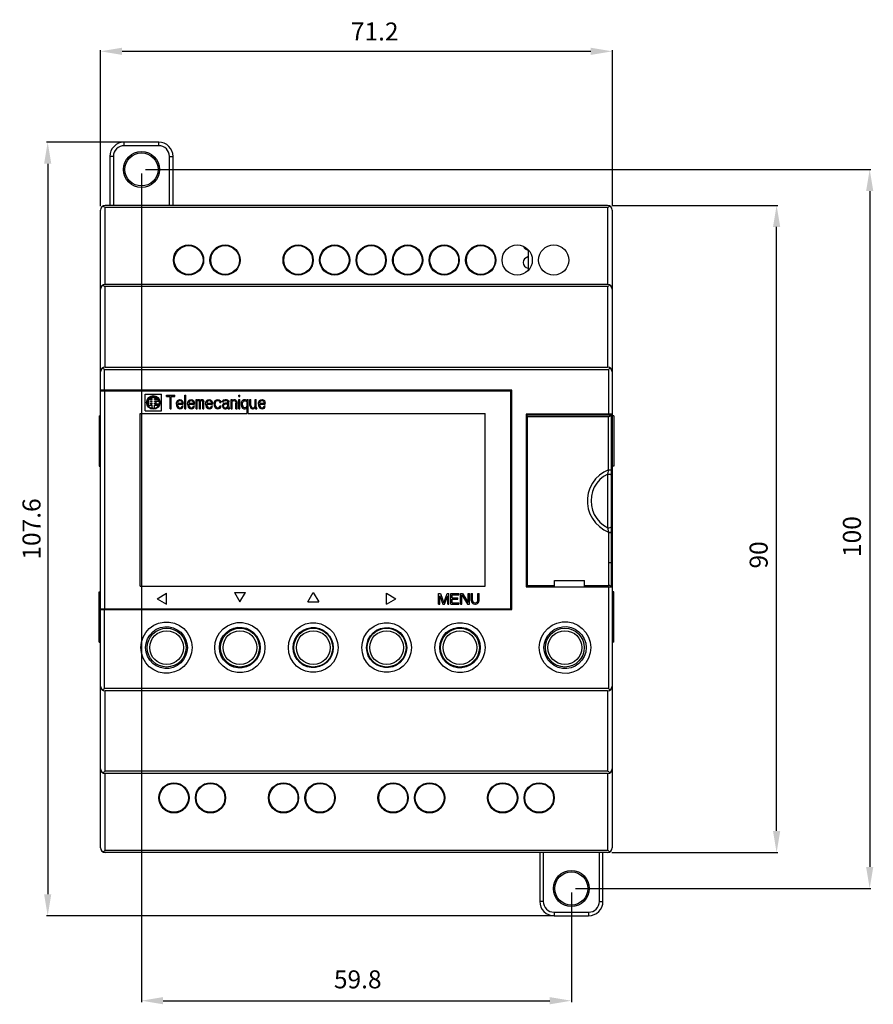
# Model space of a CAD drawing. Extents: x -5 to 114, y 106 to 243.
import ezdxf

# ---------------------------------------------------------------- set-up
doc = ezdxf.new("R2010")
doc.units = 0
doc.header["$LTSCALE"] = 7
doc.header["$MEASUREMENT"] = 0
doc.layers.get('0').update_dxf_attribs({"linetype": 'CONTINUOUS'})
doc.layers.get('DEFPOINTS').update_dxf_attribs({"linetype": 'CONTINUOUS'})
doc.layers.add('ALPHA', color=255, linetype='CONTINUOUS')
doc.layers.add('COTATION1', color=2, linetype='CONTINUOUS')
doc.dimstyles.new('SC_STAND', dxfattribs={"dimtxt": 2.5, "dimasz": 3, "dimexe": 0.18, "dimexo": 0.0625, "dimgap": 1, "dimtad": 1, "dimdec": 3, "dimrnd": 0.01, "dimzin": 12, "dimtxsty": 'STANDARD', "dimcen": 0.09, "dimazin": 3, "dimtfac": 1, "dimtdec": 3, "dimtmove": 0, "dimatfit": 3, "dimtolj": 1, "dimtzin": 12})

# ---------------------------------------------------------------- blocks, each defined once
blk = doc.blocks.new('*D14')
at = {"color": 0, "linetype": 'BYBLOCK'}
for p, q in [((6.04, 217.29), (6.04, 238.99)), ((9.04, 238.81), (74.24, 238.81)), ((77.24, 217.29), (77.24, 238.99))]:
    blk.add_line(p, q, dxfattribs=at)
for points in [[(9.04, 239.31), (9.04, 238.31), (6.04, 238.81)], [(74.24, 239.31), (74.24, 238.31), (77.24, 238.81)]]:
    blk.add_solid(points, dxfattribs=at)
at = {"layer": 'DEFPOINTS', "color": 0, "linetype": 'BYBLOCK'}
for p in [(77.24, 238.81), (6.04, 217.23), (77.24, 217.23)]:
    blk.add_point(p, dxfattribs=at)
at = {"color": 0, "linetype": 'BYBLOCK', "insert": (44.18, 241.57), "char_height": 2.5, "attachment_point": 5}
blk.add_mtext('\\A1;71.2', dxfattribs=at)
blk = doc.blocks.new('*D15')
at = {"color": 0, "linetype": 'BYBLOCK'}
for p, q in [((11.74, 221.82), (11.74, 106.59)), ((71.54, 121.82), (71.54, 106.59)), ((14.74, 106.77), (68.54, 106.77))]:
    blk.add_line(p, q, dxfattribs=at)
for points in [[(14.74, 107.27), (14.74, 106.27), (11.74, 106.77)], [(68.54, 107.27), (68.54, 106.27), (71.54, 106.77)]]:
    blk.add_solid(points, dxfattribs=at)
at = {"layer": 'DEFPOINTS', "color": 0, "linetype": 'BYBLOCK'}
for p in [(11.74, 221.88), (71.54, 121.88), (71.54, 106.77)]:
    blk.add_point(p, dxfattribs=at)
at = {"color": 0, "linetype": 'BYBLOCK', "insert": (41.82, 109.74), "char_height": 2.5, "attachment_point": 5}
blk.add_mtext('\\A1;59.8', dxfattribs=at)
blk = doc.blocks.new('*D16')
at = {"color": 0, "linetype": 'BYBLOCK'}
for p, q in [((12.3, 222.38), (113.22, 222.38)), ((113.04, 219.38), (113.04, 125.38)), ((72.1, 122.38), (113.22, 122.38))]:
    blk.add_line(p, q, dxfattribs=at)
for points in [[(112.54, 219.38), (113.54, 219.38), (113.04, 222.38)], [(112.54, 125.38), (113.54, 125.38), (113.04, 122.38)]]:
    blk.add_solid(points, dxfattribs=at)
at = {"layer": 'DEFPOINTS', "color": 0, "linetype": 'BYBLOCK'}
for p in [(12.24, 222.38), (72.04, 122.38), (113.04, 122.38)]:
    blk.add_point(p, dxfattribs=at)
at = {"color": 0, "linetype": 'BYBLOCK', "insert": (110.57, 171.32), "char_height": 2.5, "attachment_point": 5, "rotation": 90}
blk.add_mtext('\\A1;100', dxfattribs=at)
blk = doc.blocks.new('*D17')
at = {"color": 0, "linetype": 'BYBLOCK'}
for p, q in [((77.15, 217.38), (100.27, 217.38)), ((100.09, 130.38), (100.09, 214.38)), ((77.15, 127.38), (100.27, 127.38))]:
    blk.add_line(p, q, dxfattribs=at)
for points in [[(99.59, 214.38), (100.59, 214.38), (100.09, 217.38)], [(99.59, 130.38), (100.59, 130.38), (100.09, 127.38)]]:
    blk.add_solid(points, dxfattribs=at)
at = {"layer": 'DEFPOINTS', "color": 0, "linetype": 'BYBLOCK'}
for p in [(77.09, 217.38), (100.09, 217.38), (77.09, 127.38)]:
    blk.add_point(p, dxfattribs=at)
at = {"color": 0, "linetype": 'BYBLOCK', "insert": (97.59, 168.77), "char_height": 2.5, "attachment_point": 5, "rotation": 90}
blk.add_mtext('\\A1;90', dxfattribs=at)
blk = doc.blocks.new('*D18')
at = {"color": 0, "linetype": 'BYBLOCK'}
for p, q in [((9.27, 226.18), (-1.49, 226.18)), ((-1.31, 223.18), (-1.31, 121.58)), ((69.07, 118.58), (-1.49, 118.58))]:
    blk.add_line(p, q, dxfattribs=at)
for points in [[(-1.81, 223.18), (-0.81, 223.18), (-1.31, 226.18)], [(-1.81, 121.58), (-0.81, 121.58), (-1.31, 118.58)]]:
    blk.add_solid(points, dxfattribs=at)
at = {"layer": 'DEFPOINTS', "color": 0, "linetype": 'BYBLOCK'}
for p in [(9.34, 226.18), (-1.31, 118.58), (69.14, 118.58)]:
    blk.add_point(p, dxfattribs=at)
at = {"color": 0, "linetype": 'BYBLOCK', "insert": (-3.56, 172.38), "char_height": 2.5, "attachment_point": 5, "rotation": 90}
blk.add_mtext('\\A1;107.6', dxfattribs=at)

msp = doc.modelspace()

# ---------------------------------------------------------------- linework, layer by layer
at = {"layer": 'ALPHA', "color": 7, "linetype": 'CONTINUOUS'}
for p, q in [((14.1361, 226.1808), (9.3361, 226.1808)), ((7.3361, 224.1808), (7.3361, 217.3808)), ((16.1361, 217.3808), (16.1361, 224.1808)), ((6.0361, 128.0308), (6.0361, 216.7308)), ((76.5861, 217.3808), (6.6861, 217.3808)), ((77.2361, 216.7308), (77.2361, 128.0308)), ((65.5061, 211.2241), (65.5061, 208.3374)), ((76.5861, 206.3808), (6.6861, 206.3808)), ((6.6861, 194.8808), (76.5861, 194.8808)), ((63.2361, 191.6808), (6.0361, 191.6808)), ((6.0361, 191.5808), (63.1361, 191.5808)), ((12.2361, 188.8308), (12.2361, 191.1308)), ((12.2361, 191.1308), (14.5361, 191.1308)), ((12.7165, 190.3808), (13.2361, 190.3808)), ((12.8331, 190.5308), (13.2361, 190.5308)), ((13.1141, 190.7118), (13.6582, 190.7118)), ((13.2361, 190.3808), (13.2361, 190.5308)), ((13.5361, 190.5308), (13.9392, 190.5308)), ((13.5361, 190.3808), (13.5361, 190.5308)), ((13.5361, 190.3808), (14.0558, 190.3808)), ((14.5361, 188.8308), (14.5361, 191.1308)), ((15.2361, 191), (16.3566, 191)), ((15.2361, 190.7958), (15.2361, 191)), ((15.2361, 190.7958), (15.7079, 190.7958)), ((15.7079, 189.0808), (15.7079, 190.7958)), ((15.8848, 190.7958), (16.3566, 190.7958)), ((15.8848, 189.0808), (15.8848, 190.7958)), ((16.3566, 190.7958), (16.3566, 191)), ((16.8284, 190.3058), (16.9168, 190.3467)), ((16.9168, 190.3467), (17.0937, 190.3875)), ((17.0937, 190.3875), (17.2706, 190.3467)), ((17.2706, 190.3467), (17.4181, 190.2242)), ((17.7719, 191), (17.9193, 191)), ((17.7719, 189.0808), (17.7719, 191)), ((17.9193, 189.0808), (17.9193, 191)), ((18.3911, 190.3058), (18.4795, 190.3467)), ((18.4795, 190.3467), (18.6565, 190.3875)), ((18.6565, 190.3875), (18.8334, 190.3467)), ((18.8334, 190.3467), (18.9808, 190.2242)), ((19.3346, 190.3875), (19.482, 190.3875)), ((19.3346, 189.0808), (19.3346, 190.3875)), ((19.482, 190.265), (19.482, 190.3875)), ((19.482, 190.265), (19.541, 190.3467)), ((19.541, 190.3467), (19.6295, 190.3875)), ((19.6295, 190.3875), (19.7474, 190.3875)), ((19.7474, 190.3875), (19.8359, 190.3467)), ((19.8359, 190.3467), (19.9243, 190.2242)), ((19.9243, 190.2242), (20.0128, 190.3467)), ((20.0128, 190.3467), (20.1012, 190.3875)), ((20.1012, 190.3875), (20.2192, 190.3875)), ((20.2192, 190.3875), (20.3076, 190.3467)), ((20.3076, 190.3467), (20.3666, 190.265)), ((20.8973, 190.3058), (20.9858, 190.3467)), ((20.9858, 190.3467), (21.1627, 190.3875)), ((21.1627, 190.3875), (21.3396, 190.3467)), ((21.3396, 190.3467), (21.487, 190.2242)), ((22.0768, 190.3058), (22.1652, 190.3467)), ((22.1652, 190.3467), (22.3421, 190.3875)), ((22.3421, 190.3875), (22.5485, 190.3467)), ((22.5485, 190.3467), (22.6665, 190.265)), ((23.1087, 190.3058), (23.1677, 190.3467)), ((23.1677, 190.3467), (23.3741, 190.3875)), ((23.3741, 190.3875), (23.551, 190.3875)), ((23.551, 190.3875), (23.7279, 190.3467)), ((23.7279, 190.3467), (23.8164, 190.265)), ((24.1997, 190.3875), (24.3471, 190.3875)), ((24.1997, 189.0808), (24.1997, 190.3875)), ((24.3471, 190.1833), (24.3471, 190.3875)), ((24.4061, 190.265), (24.4946, 190.3467)), ((24.4946, 190.3467), (24.6125, 190.3875)), ((24.6125, 190.3875), (24.7304, 190.3875)), ((24.7304, 190.3875), (24.8189, 190.3467)), ((24.8189, 190.3467), (24.9074, 190.265)), ((25.2612, 191), (25.4086, 191)), ((25.2612, 190.7958), (25.2612, 191)), ((25.2612, 190.7958), (25.4086, 190.7958)), ((25.2612, 190.3875), (25.4086, 190.3875)), ((25.2612, 189.0808), (25.2612, 190.3875)), ((25.4086, 190.7958), (25.4086, 191)), ((25.4086, 189.0808), (25.4086, 190.3875)), ((25.7919, 190.265), (25.8804, 190.3467)), ((25.8804, 190.3467), (25.9983, 190.3875)), ((25.9983, 190.3875), (26.1752, 190.3875)), ((26.1752, 190.3875), (26.2932, 190.3467)), ((26.2932, 190.3467), (26.3521, 190.3058)), ((26.4406, 190.3875), (26.588, 190.3875)), ((26.4406, 190.1425), (26.4406, 190.3875)), ((26.588, 188.4308), (26.588, 190.3875)), ((26.8239, 190.3875), (26.9713, 190.3875)), ((26.8239, 189.5708), (26.8239, 190.3875)), ((26.9713, 189.5708), (26.9713, 190.3875)), ((27.561, 190.3875), (27.7085, 190.3875)), ((27.561, 189.4891), (27.561, 190.3875)), ((27.7085, 189.3258), (27.7085, 190.3875)), ((28.2392, 190.3058), (28.3277, 190.3467)), ((28.3277, 190.3467), (28.5046, 190.3875)), ((28.5046, 190.3875), (28.6815, 190.3467)), ((28.6815, 190.3467), (28.8289, 190.2242)), ((63.1361, 161.2808), (63.1361, 191.5808)), ((63.2361, 161.1808), (63.2361, 191.6808)), ((12.6162, 190.1058), (12.746, 190.1058)), ((12.6162, 189.8558), (12.746, 189.8558)), ((12.7165, 189.5808), (13.2361, 189.5808)), ((12.746, 189.8558), (12.746, 190.1058)), ((12.9861, 190.1558), (13.2361, 190.1558)), ((12.9861, 190.1058), (12.9861, 190.1558)), ((12.9861, 190.1058), (13.2361, 190.1058)), ((12.9861, 189.8558), (13.2361, 189.8558)), ((12.9861, 189.8058), (12.9861, 189.8558)), ((12.9861, 189.8058), (13.2361, 189.8058)), ((13.2361, 190.1058), (13.2361, 190.1558)), ((13.2361, 189.8058), (13.2361, 189.8558)), ((13.2361, 189.2153), (13.2361, 189.5808)), ((13.3361, 189.1322), (13.3361, 189.2024)), ((13.4361, 189.1322), (13.4361, 189.2024)), ((13.5361, 190.1558), (14.1463, 190.1558)), ((13.5361, 190.1058), (13.5361, 190.1558)), ((13.5361, 190.1058), (13.7763, 190.1058)), ((13.5361, 189.8558), (13.7763, 189.8558)), ((13.5361, 189.8058), (13.5361, 189.8558)), ((13.5361, 189.8058), (14.1463, 189.8058)), ((13.5361, 189.5808), (14.0558, 189.5808)), ((13.5361, 189.2153), (13.5361, 189.5808)), ((13.7763, 189.8558), (13.7763, 190.1058)), ((15.7079, 189.0808), (15.8848, 189.0808)), ((16.5925, 189.7341), (16.622, 189.9791)), ((16.5925, 189.7341), (16.622, 189.4891)), ((16.622, 189.9791), (16.6809, 190.1425)), ((16.622, 189.4891), (16.6809, 189.3258)), ((16.6809, 190.1425), (16.7399, 190.2242)), ((16.6809, 189.3258), (16.7399, 189.2441)), ((16.7399, 190.2242), (16.8284, 190.3058)), ((16.7399, 189.7341), (17.536, 189.7341)), ((16.7399, 189.6525), (16.7399, 189.7341)), ((16.7399, 189.6525), (16.7694, 189.53)), ((16.7399, 189.2441), (16.8284, 189.1624)), ((16.7694, 189.9383), (16.7989, 190.02)), ((16.7694, 189.8975), (16.7694, 189.9383)), ((16.7694, 189.8975), (17.3886, 189.8975)), ((16.7694, 189.53), (16.7989, 189.4483)), ((16.7989, 190.02), (16.8873, 190.1425)), ((16.7989, 189.4483), (16.8873, 189.3258)), ((16.8284, 189.1624), (16.9168, 189.1216)), ((16.8873, 190.1425), (16.9463, 190.1833)), ((16.8873, 189.3258), (16.9463, 189.2849)), ((16.9168, 189.1216), (17.0937, 189.0808)), ((16.9463, 190.1833), (17.0642, 190.2242)), ((16.9463, 189.2849), (17.0642, 189.2441)), ((17.0642, 190.2242), (17.2412, 190.1833)), ((17.0642, 189.2441), (17.2706, 189.2849)), ((17.0937, 189.0808), (17.3001, 189.1216)), ((17.2412, 190.1833), (17.3296, 190.1017)), ((17.2706, 189.2849), (17.3591, 189.3666)), ((17.3001, 189.1216), (17.4181, 189.2033)), ((17.3296, 190.1017), (17.3886, 189.9791)), ((17.3591, 189.3666), (17.3886, 189.4891)), ((17.3886, 189.8975), (17.3886, 189.9791)), ((17.3886, 189.4891), (17.536, 189.4891)), ((17.4181, 190.2242), (17.5065, 190.0608)), ((17.4181, 189.2033), (17.5065, 189.3258)), ((17.5065, 190.0608), (17.536, 189.8975)), ((17.5065, 189.3258), (17.536, 189.4891)), ((17.536, 189.7341), (17.536, 189.8975)), ((17.7719, 189.0808), (17.9193, 189.0808)), ((18.1552, 189.7341), (18.1847, 189.9791)), ((18.1552, 189.7341), (18.1847, 189.4891)), ((18.1847, 189.9791), (18.2437, 190.1425)), ((18.1847, 189.4891), (18.2437, 189.3258)), ((18.2437, 190.1425), (18.3026, 190.2242)), ((18.2437, 189.3258), (18.3026, 189.2441)), ((18.3026, 190.2242), (18.3911, 190.3058)), ((18.3026, 189.7341), (19.0987, 189.7341)), ((18.3026, 189.6525), (18.3026, 189.7341)), ((18.3026, 189.6525), (18.3321, 189.53)), ((18.3026, 189.2441), (18.3911, 189.1624)), ((18.3321, 189.9383), (18.3616, 190.02)), ((18.3321, 189.8975), (18.3321, 189.9383)), ((18.3321, 189.8975), (18.9513, 189.8975)), ((18.3321, 189.53), (18.3616, 189.4483)), ((18.3616, 190.02), (18.4501, 190.1425)), ((18.3616, 189.4483), (18.4501, 189.3258)), ((18.3911, 189.1624), (18.4795, 189.1216)), ((18.4501, 190.1425), (18.509, 190.1833)), ((18.4501, 189.3258), (18.509, 189.2849)), ((18.4795, 189.1216), (18.6565, 189.0808)), ((18.509, 190.1833), (18.627, 190.2242)), ((18.509, 189.2849), (18.627, 189.2441)), ((18.627, 190.2242), (18.8039, 190.1833)), ((18.627, 189.2441), (18.8334, 189.2849)), ((18.6565, 189.0808), (18.8628, 189.1216)), ((18.8039, 190.1833), (18.8923, 190.1017)), ((18.8334, 189.2849), (18.9218, 189.3666)), ((18.8628, 189.1216), (18.9808, 189.2033)), ((18.8923, 190.1017), (18.9513, 189.9791)), ((18.9218, 189.3666), (18.9513, 189.4891)), ((18.9513, 189.8975), (18.9513, 189.9791)), ((18.9513, 189.4891), (19.0987, 189.4891)), ((18.9808, 190.2242), (19.0692, 190.0608)), ((18.9808, 189.2033), (19.0692, 189.3258)), ((19.0692, 190.0608), (19.0987, 189.8975)), ((19.0692, 189.3258), (19.0987, 189.4891)), ((19.0987, 189.7341), (19.0987, 189.8975)), ((19.3346, 189.0808), (19.482, 189.0808)), ((19.482, 190.1017), (19.541, 190.1833)), ((19.482, 189.0808), (19.482, 190.1017)), ((19.541, 190.1833), (19.6295, 190.2242)), ((19.6295, 190.2242), (19.6884, 190.2242)), ((19.6884, 190.2242), (19.7474, 190.1833)), ((19.7474, 190.1833), (19.7769, 190.1425)), ((19.7769, 190.1425), (19.8064, 190.0608)), ((19.8064, 189.0808), (19.8064, 190.0608)), ((19.8064, 189.0808), (19.9538, 189.0808)), ((19.9538, 190.0608), (19.9833, 190.1425)), ((19.9538, 189.0808), (19.9538, 190.0608)), ((19.9833, 190.1425), (20.0128, 190.1833)), ((20.0128, 190.1833), (20.0718, 190.2242)), ((20.0718, 190.2242), (20.1602, 190.2242)), ((20.1602, 190.2242), (20.2192, 190.1833)), ((20.2192, 190.1833), (20.2487, 190.1425)), ((20.2487, 190.1425), (20.2781, 190.0608)), ((20.2781, 189.0808), (20.2781, 190.0608)), ((20.2781, 189.0808), (20.4256, 189.0808)), ((20.3666, 190.265), (20.4256, 190.0608)), ((20.4256, 189.0808), (20.4256, 190.0608)), ((20.6615, 189.7341), (20.6909, 189.9791)), ((20.6615, 189.7341), (20.6909, 189.4891)), ((20.6909, 189.9791), (20.7499, 190.1425)), ((20.6909, 189.4891), (20.7499, 189.3258)), ((20.7499, 190.1425), (20.8089, 190.2242)), ((20.7499, 189.3258), (20.8089, 189.2441)), ((20.8089, 190.2242), (20.8973, 190.3058)), ((20.8089, 189.7341), (21.605, 189.7341)), ((20.8089, 189.6525), (20.8089, 189.7341)), ((20.8089, 189.6525), (20.8384, 189.53)), ((20.8089, 189.2441), (20.8973, 189.1624)), ((20.8384, 189.9383), (20.8679, 190.02)), ((20.8384, 189.8975), (20.8384, 189.9383)), ((20.8384, 189.8975), (21.4576, 189.8975)), ((20.8384, 189.53), (20.8679, 189.4483)), ((20.8679, 190.02), (20.9563, 190.1425)), ((20.8679, 189.4483), (20.9563, 189.3258)), ((20.8973, 189.1624), (20.9858, 189.1216)), ((20.9563, 190.1425), (21.0153, 190.1833)), ((20.9563, 189.3258), (21.0153, 189.2849)), ((20.9858, 189.1216), (21.1627, 189.0808)), ((21.0153, 190.1833), (21.1332, 190.2242)), ((21.0153, 189.2849), (21.1332, 189.2441)), ((21.1332, 190.2242), (21.3101, 190.1833)), ((21.1332, 189.2441), (21.3396, 189.2849)), ((21.1627, 189.0808), (21.3691, 189.1216)), ((21.3101, 190.1833), (21.3986, 190.1017)), ((21.3396, 189.2849), (21.4281, 189.3666)), ((21.3691, 189.1216), (21.487, 189.2033)), ((21.3986, 190.1017), (21.4576, 189.9791)), ((21.4281, 189.3666), (21.4576, 189.4891)), ((21.4576, 189.8975), (21.4576, 189.9791)), ((21.4576, 189.4891), (21.605, 189.4891)), ((21.487, 190.2242), (21.5755, 190.0608)), ((21.487, 189.2033), (21.5755, 189.3258)), ((21.5755, 190.0608), (21.605, 189.8975)), ((21.5755, 189.3258), (21.605, 189.4891)), ((21.605, 189.7341), (21.605, 189.8975)), ((21.8409, 189.7341), (21.8704, 189.9791)), ((21.8409, 189.7341), (21.8704, 189.4891)), ((21.8704, 189.9791), (21.9293, 190.1425)), ((21.8704, 189.4891), (21.9293, 189.3258)), ((21.9293, 190.1425), (21.9883, 190.2242)), ((21.9293, 189.3258), (21.9883, 189.2441)), ((21.9883, 190.2242), (22.0768, 190.3058)), ((21.9883, 189.775), (22.0178, 189.9383)), ((21.9883, 189.6525), (21.9883, 189.775)), ((21.9883, 189.6525), (22.0473, 189.4483)), ((21.9883, 189.2441), (22.0768, 189.1624)), ((22.0178, 189.9383), (22.0473, 190.02)), ((22.0473, 190.02), (22.1357, 190.1425)), ((22.0473, 189.4483), (22.1357, 189.3258)), ((22.0768, 189.1624), (22.1652, 189.1216)), ((22.1357, 190.1425), (22.1947, 190.1833)), ((22.1357, 189.3258), (22.3126, 189.2441)), ((22.1652, 189.1216), (22.3421, 189.0808)), ((22.1947, 190.1833), (22.3126, 190.2242)), ((22.3126, 190.2242), (22.519, 190.1833)), ((22.3126, 189.2441), (22.519, 189.2849)), ((22.3421, 189.0808), (22.5485, 189.1216)), ((22.519, 190.1833), (22.6075, 190.1017)), ((22.519, 189.2849), (22.6075, 189.3666)), ((22.5485, 189.1216), (22.6665, 189.2033)), ((22.6075, 190.1017), (22.637, 189.9791)), ((22.6075, 189.3666), (22.637, 189.4891)), ((22.637, 189.9791), (22.7844, 189.9791)), ((22.637, 189.4891), (22.7844, 189.4891)), ((22.6665, 190.265), (22.7549, 190.1425)), ((22.6665, 189.2033), (22.7549, 189.3258)), ((22.7549, 190.1425), (22.7844, 189.9791)), ((22.7549, 189.3258), (22.7844, 189.4891)), ((23.0203, 190.1425), (23.0498, 190.2242)), ((23.0203, 190.0608), (23.0203, 190.1425)), ((23.0203, 190.0608), (23.1677, 190.0608)), ((23.0203, 189.5708), (23.0793, 189.7341)), ((23.0203, 189.4483), (23.0203, 189.5708)), ((23.0203, 189.4483), (23.0498, 189.2849)), ((23.0498, 190.2242), (23.1087, 190.3058)), ((23.0498, 189.2849), (23.1382, 189.1624)), ((23.0793, 189.7341), (23.1382, 189.8158)), ((23.1382, 189.8158), (23.2562, 189.8975)), ((23.1382, 189.1624), (23.1972, 189.1216)), ((23.1677, 190.0608), (23.1972, 190.1425)), ((23.1677, 189.4891), (23.1972, 189.6116)), ((23.1677, 189.4075), (23.1677, 189.4891)), ((23.1677, 189.4075), (23.1972, 189.3258)), ((23.1972, 190.1425), (23.2562, 190.1833)), ((23.1972, 189.6116), (23.2562, 189.6933)), ((23.1972, 189.3258), (23.3151, 189.2441)), ((23.1972, 189.1216), (23.3151, 189.0808)), ((23.2562, 190.1833), (23.3741, 190.2242)), ((23.2562, 189.8975), (23.4331, 189.9383)), ((23.2562, 189.6933), (23.3151, 189.7341)), ((23.3151, 189.7341), (23.4331, 189.775)), ((23.3151, 189.2441), (23.4921, 189.2441)), ((23.3151, 189.0808), (23.4921, 189.0808)), ((23.3741, 190.2242), (23.551, 190.2242)), ((23.4331, 189.9383), (23.7574, 189.9383)), ((23.4331, 189.775), (23.7574, 189.775)), ((23.4921, 189.2441), (23.6395, 189.3258)), ((23.4921, 189.0808), (23.6395, 189.1216)), ((23.551, 190.2242), (23.669, 190.1833)), ((23.6395, 189.3258), (23.7279, 189.4483)), ((23.6395, 189.1216), (23.7279, 189.2033)), ((23.669, 190.1833), (23.7279, 190.1425)), ((23.7279, 190.1425), (23.7574, 190.0608)), ((23.7279, 189.4483), (23.7574, 189.53)), ((23.7279, 189.2033), (23.7574, 189.2849)), ((23.7574, 189.9383), (23.7574, 190.0608)), ((23.7574, 189.53), (23.7574, 189.775)), ((23.7574, 189.2849), (23.7869, 189.1624)), ((23.7869, 189.1624), (23.8164, 189.0808)), ((23.8164, 190.265), (23.8754, 190.1833)), ((23.8164, 189.0808), (23.9638, 189.0808)), ((23.8754, 190.1833), (23.9048, 190.0608)), ((23.9048, 189.4075), (23.9048, 190.0608)), ((23.9048, 189.4075), (23.9343, 189.2033)), ((23.9343, 189.2033), (23.9638, 189.0808)), ((24.1997, 189.0808), (24.3471, 189.0808)), ((24.3471, 190.1833), (24.4061, 190.265)), ((24.3471, 190.02), (24.4061, 190.1017)), ((24.3471, 189.0808), (24.3471, 190.02)), ((24.4061, 190.1017), (24.4946, 190.1833)), ((24.4946, 190.1833), (24.6125, 190.2242)), ((24.6125, 190.2242), (24.7304, 190.1833)), ((24.7304, 190.1833), (24.7894, 190.1425)), ((24.7894, 190.1425), (24.8484, 190.0608)), ((24.8484, 190.0608), (24.8779, 189.8566)), ((24.8779, 189.0808), (24.8779, 189.8566)), ((24.8779, 189.0808), (25.0253, 189.0808)), ((24.9074, 190.265), (24.9663, 190.1833)), ((24.9663, 190.1833), (24.9958, 190.0608)), ((24.9958, 190.0608), (25.0253, 189.8566)), ((25.0253, 189.0808), (25.0253, 189.8566)), ((25.2612, 189.0808), (25.4086, 189.0808)), ((25.6445, 189.8975), (25.674, 190.0608)), ((25.6445, 189.5708), (25.6445, 189.8975)), ((25.6445, 189.5708), (25.674, 189.4075)), ((25.674, 190.0608), (25.7035, 190.1425)), ((25.674, 189.4075), (25.7919, 189.2033)), ((25.7035, 190.1425), (25.7919, 190.265)), ((25.7919, 189.8566), (25.8214, 189.9791)), ((25.7919, 189.6116), (25.7919, 189.8566)), ((25.7919, 189.6116), (25.8214, 189.4891)), ((25.7919, 189.2033), (25.8804, 189.1216)), ((25.8214, 189.9791), (25.8804, 190.1017)), ((25.8214, 189.4891), (25.8509, 189.4075)), ((25.8509, 189.4075), (25.9393, 189.3258)), ((25.8804, 190.1017), (25.9983, 190.1833)), ((25.8804, 189.1216), (25.9983, 189.0808)), ((25.9393, 189.3258), (26.0573, 189.2849)), ((25.9983, 190.1833), (26.1752, 190.1833)), ((25.9983, 189.0808), (26.1752, 189.0808)), ((26.0573, 189.2849), (26.1752, 189.2849)), ((26.1752, 190.1833), (26.2932, 190.1425)), ((26.1752, 189.2849), (26.2932, 189.3258)), ((26.1752, 189.0808), (26.2932, 189.1216)), ((26.2932, 190.1425), (26.3816, 190.0608)), ((26.2932, 189.3258), (26.3816, 189.4075)), ((26.2932, 189.1216), (26.3521, 189.1624)), ((26.3521, 190.3058), (26.4111, 190.2242)), ((26.3521, 189.1624), (26.4111, 189.2441)), ((26.3816, 190.0608), (26.4406, 189.9383)), ((26.3816, 189.4075), (26.4406, 189.53)), ((26.4111, 190.2242), (26.4406, 190.1425)), ((26.4111, 189.2441), (26.4406, 189.3258)), ((26.4406, 189.53), (26.4406, 189.9383)), ((26.4406, 188.4308), (26.4406, 189.3258)), ((26.8239, 189.5708), (26.8534, 189.4075)), ((26.8534, 189.4075), (26.8829, 189.3258)), ((26.8829, 189.3258), (26.9713, 189.2033)), ((26.9713, 189.5708), (27.0008, 189.4483)), ((26.9713, 189.2033), (27.0598, 189.1216)), ((27.0008, 189.4483), (27.0598, 189.3258)), ((27.0598, 189.3258), (27.1777, 189.2441)), ((27.0598, 189.1216), (27.1777, 189.0808)), ((27.1777, 189.2441), (27.2957, 189.2441)), ((27.1777, 189.0808), (27.2957, 189.0808)), ((27.2957, 189.2441), (27.4136, 189.2849)), ((27.2957, 189.0808), (27.4136, 189.1216)), ((27.4136, 189.2849), (27.5021, 189.3666)), ((27.4136, 189.1216), (27.4726, 189.1624)), ((27.4726, 189.1624), (27.561, 189.2849)), ((27.5021, 189.3666), (27.561, 189.4891)), ((27.561, 189.2849), (27.62, 189.0808)), ((27.62, 189.0808), (27.7674, 189.0808)), ((27.7085, 189.3258), (27.7379, 189.1624)), ((27.7379, 189.1624), (27.7674, 189.0808)), ((28.0033, 189.7341), (28.0328, 189.9791)), ((28.0033, 189.7341), (28.0328, 189.4891)), ((28.0328, 189.9791), (28.0918, 190.1425)), ((28.0328, 189.4891), (28.0918, 189.3258)), ((28.0918, 190.1425), (28.1507, 190.2242)), ((28.0918, 189.3258), (28.1507, 189.2441)), ((28.1507, 190.2242), (28.2392, 190.3058)), ((28.1507, 189.7341), (28.9469, 189.7341)), ((28.1507, 189.6525), (28.1507, 189.7341)), ((28.1507, 189.6525), (28.1802, 189.53)), ((28.1507, 189.2441), (28.2392, 189.1624)), ((28.1802, 189.9383), (28.2097, 190.02)), ((28.1802, 189.8975), (28.1802, 189.9383)), ((28.1802, 189.8975), (28.7994, 189.8975)), ((28.1802, 189.53), (28.2097, 189.4483)), ((28.2097, 190.02), (28.2982, 190.1425)), ((28.2097, 189.4483), (28.2982, 189.3258)), ((28.2392, 189.1624), (28.3277, 189.1216)), ((28.2982, 190.1425), (28.3571, 190.1833)), ((28.2982, 189.3258), (28.3571, 189.2849)), ((28.3277, 189.1216), (28.5046, 189.0808)), ((28.3571, 190.1833), (28.4751, 190.2242)), ((28.3571, 189.2849), (28.4751, 189.2441)), ((28.4751, 190.2242), (28.652, 190.1833)), ((28.4751, 189.2441), (28.6815, 189.2849)), ((28.5046, 189.0808), (28.711, 189.1216)), ((28.652, 190.1833), (28.7405, 190.1017)), ((28.6815, 189.2849), (28.7699, 189.3666)), ((28.711, 189.1216), (28.8289, 189.2033)), ((28.7405, 190.1017), (28.7994, 189.9791)), ((28.7699, 189.3666), (28.7994, 189.4891)), ((28.7994, 189.8975), (28.7994, 189.9791)), ((28.7994, 189.4891), (28.9469, 189.4891)), ((28.8289, 190.2242), (28.9174, 190.0608)), ((28.8289, 189.2033), (28.9174, 189.3258)), ((28.9174, 190.0608), (28.9469, 189.8975)), ((28.9174, 189.3258), (28.9469, 189.4891)), ((28.9469, 189.7341), (28.9469, 189.8975)), ((5.8361, 188.1308), (5.8361, 181.1308)), ((5.8361, 188.1308), (6.0361, 188.1308)), ((11.5361, 164.4308), (11.5361, 188.4308)), ((11.5361, 188.4308), (26.4406, 188.4308)), ((12.2361, 188.8308), (14.5361, 188.8308)), ((26.588, 188.4308), (59.5361, 188.4308)), ((59.5361, 164.4308), (59.5361, 188.4308)), ((65.2361, 188.3308), (65.2361, 164.3308)), ((77.2361, 188.3308), (65.2361, 188.3308)), ((65.388, 164.3308), (65.388, 188.2308)), ((65.388, 188.2308), (77.138, 188.2308)), ((65.4366, 188.0308), (65.388, 188.0793)), ((65.4366, 164.5308), (65.4366, 188.0308)), ((65.4366, 188.0308), (76.7257, 188.0308)), ((77.138, 164.3308), (77.138, 188.2308)), ((77.4361, 188.1308), (77.2361, 188.1308)), ((77.4361, 188.1308), (77.4361, 181.1308)), ((5.8361, 181.1308), (6.0361, 181.1308)), ((77.2361, 180.7687), (77.2308, 180.6955)), ((77.4361, 181.1308), (77.2361, 181.1308)), ((77.2149, 180.6245), (77.1885, 180.556)), ((77.2308, 180.6955), (77.2149, 180.6245)), ((76.7257, 171.8808), (77.1377, 171.8808)), ((77.1885, 172.1055), (77.2149, 172.037)), ((77.1377, 167.6808), (76.7257, 167.6808)), ((11.5361, 164.4308), (59.5361, 164.4308)), ((65.2361, 164.3308), (77.2361, 164.3308)), ((65.4366, 164.5308), (65.388, 164.4822)), ((65.4366, 164.5308), (69.188, 164.5308)), ((69.188, 165.2308), (73.388, 165.2308)), ((69.188, 164.3308), (69.188, 165.2308)), ((73.388, 164.3308), (73.388, 165.2308)), ((73.388, 164.5308), (76.7257, 164.5308)), ((5.8361, 156.6308), (5.8361, 163.6308)), ((5.8361, 163.6308), (6.0361, 163.6308)), ((13.9371, 162.6808), (15.2361, 163.4308)), ((15.2361, 161.9308), (15.2361, 163.4308)), ((24.6861, 163.5298), (26.1861, 163.5298)), ((24.6861, 163.5298), (25.4361, 162.2308)), ((25.4361, 162.2308), (26.1861, 163.5298)), ((34.8861, 162.2308), (35.6361, 163.5298)), ((35.6361, 163.5298), (36.3861, 162.2308)), ((45.8361, 163.4308), (47.1352, 162.6808)), ((45.8361, 161.9308), (45.8361, 163.4308)), ((53.0361, 161.9308), (53.0361, 163.4199)), ((53.0361, 163.4199), (53.3136, 163.4199)), ((53.2211, 161.9308), (53.2211, 163.103)), ((53.2211, 163.103), (53.6527, 161.9308)), ((53.3136, 163.4199), (53.776, 162.0892)), ((53.776, 162.0892), (54.2385, 163.4199)), ((53.8994, 161.9308), (54.331, 163.103)), ((54.2385, 163.4199), (54.5159, 163.4199)), ((54.331, 161.9308), (54.331, 163.103)), ((54.5159, 161.9308), (54.5159, 163.4199)), ((54.7626, 163.4199), (55.8724, 163.4199)), ((54.7626, 161.9308), (54.7626, 163.4199)), ((54.9475, 163.2298), (55.8724, 163.2298)), ((54.9475, 162.8179), (54.9475, 163.2298)), ((55.8724, 163.2298), (55.8724, 163.4199)), ((56.119, 161.9308), (56.119, 163.4199)), ((56.119, 163.4199), (56.3965, 163.4199)), ((56.304, 161.9308), (56.304, 163.2298)), ((56.304, 163.2298), (57.0747, 161.9308)), ((56.3965, 163.4199), (57.1672, 162.1526)), ((57.1672, 162.1526), (57.1672, 163.4199)), ((57.1672, 163.4199), (57.3522, 163.4199)), ((57.3522, 161.9308), (57.3522, 163.4199)), ((57.5988, 162.4377), (57.5988, 163.4199)), ((57.5988, 163.4199), (57.7838, 163.4199)), ((57.7838, 162.4377), (57.7838, 163.4199)), ((58.5237, 162.4377), (58.5237, 163.4199)), ((58.5237, 163.4199), (58.7086, 163.4199)), ((58.7086, 162.4377), (58.7086, 163.4199)), ((77.4361, 163.6308), (77.2361, 163.6308)), ((77.4361, 156.6308), (77.4361, 163.6308)), ((13.9371, 162.6808), (15.2361, 161.9308)), ((34.8861, 162.2308), (36.3861, 162.2308)), ((45.8361, 161.9308), (47.1352, 162.6808)), ((53.0361, 161.9308), (53.2211, 161.9308)), ((53.6527, 161.9308), (53.8994, 161.9308)), ((54.331, 161.9308), (54.5159, 161.9308)), ((54.7626, 161.9308), (55.8724, 161.9308)), ((54.9475, 162.8179), (55.7491, 162.8179)), ((54.9475, 162.6278), (55.7491, 162.6278)), ((54.9475, 162.1209), (54.9475, 162.6278)), ((54.9475, 162.1209), (55.8724, 162.1209)), ((55.7491, 162.6278), (55.7491, 162.8179)), ((55.8724, 161.9308), (55.8724, 162.1209)), ((56.119, 161.9308), (56.304, 161.9308)), ((57.0747, 161.9308), (57.3522, 161.9308)), ((57.5988, 162.4377), (57.6296, 162.2793)), ((57.6296, 162.2793), (57.6913, 162.1526)), ((57.6913, 162.1526), (57.8146, 162.0258)), ((57.7838, 162.4377), (57.8146, 162.311)), ((57.8146, 162.311), (57.8763, 162.2159)), ((57.8146, 162.0258), (57.9379, 161.9625)), ((57.8763, 162.2159), (57.9688, 162.1526)), ((57.9379, 161.9625), (58.0921, 161.9308)), ((57.9688, 162.1526), (58.0921, 162.1209)), ((58.0921, 162.1209), (58.2154, 162.1209)), ((58.0921, 161.9308), (58.2154, 161.9308)), ((58.2154, 162.1209), (58.3387, 162.1526)), ((58.2154, 161.9308), (58.3695, 161.9625)), ((58.3387, 162.1526), (58.4312, 162.2159)), ((58.3695, 161.9625), (58.4928, 162.0258)), ((58.4312, 162.2159), (58.4928, 162.311)), ((58.4928, 162.311), (58.5237, 162.4377)), ((58.4928, 162.0258), (58.6162, 162.1526)), ((58.6162, 162.1526), (58.6778, 162.2793)), ((58.6778, 162.2793), (58.7086, 162.4377)), ((6.0361, 161.2808), (63.1361, 161.2808)), ((6.0361, 161.1808), (63.2361, 161.1808)), ((5.8361, 156.6308), (6.0361, 156.6308)), ((77.4361, 156.6308), (77.2361, 156.6308)), ((76.5861, 149.8808), (6.6861, 149.8808)), ((76.5861, 138.3808), (6.6861, 138.3808)), ((76.5861, 127.3808), (6.6861, 127.3808)), ((67.1361, 127.3808), (67.1361, 120.5808)), ((75.9361, 120.5808), (75.9361, 127.3808)), ((69.1361, 118.5808), (73.9361, 118.5808))]:
    msp.add_line(p, q, dxfattribs=at)
at = {"layer": 'ALPHA', "color": 9, "linetype": 'CONTINUOUS'}
for p, q in [((9.3361, 225.6808), (9.3361, 226.1808)), ((14.1361, 225.6808), (14.1361, 226.1808)), ((14.1361, 225.6808), (9.3361, 225.6808)), ((7.8361, 224.1808), (7.3361, 224.1808)), ((7.8361, 224.1808), (7.8361, 217.3808)), ((15.6361, 217.3808), (15.6361, 224.1808)), ((15.6361, 224.1808), (16.1361, 224.1808)), ((76.5861, 217.0912), (6.6861, 217.0912)), ((6.6861, 206.3808), (6.6861, 217.0912)), ((76.5861, 217.0912), (76.5861, 206.3808)), ((76.5861, 206.0808), (6.6861, 206.0808)), ((6.6861, 194.8808), (6.6861, 206.0808)), ((76.5861, 206.0808), (76.5861, 194.8808)), ((6.5722, 194.5808), (76.7001, 194.5808)), ((6.5722, 191.6808), (6.5722, 194.5808)), ((76.7001, 194.5808), (76.7001, 188.3308)), ((6.5722, 191.5808), (6.5722, 161.2808)), ((76.7257, 180.6251), (76.7257, 188.0308)), ((77.0718, 188.3308), (77.0718, 188.2308)), ((77.2361, 180.7687), (77.138, 180.7687)), ((76.6056, 179.3009), (76.6061, 180.0181)), ((76.7257, 180.6251), (77.138, 180.6251)), ((77.1885, 180.556), (77.138, 180.4428)), ((77.1885, 180.556), (77.1885, 172.1055)), ((76.7257, 171.8808), (76.7257, 171.9365)), ((76.7257, 171.9365), (77.138, 171.9365)), ((76.7671, 167.6808), (76.7671, 171.8808)), ((77.138, 172.2186), (77.1885, 172.1055)), ((77.2361, 171.8929), (77.138, 171.8929)), ((76.7257, 167.6808), (76.7257, 164.5308)), ((76.7001, 164.3308), (76.7001, 150.1808)), ((6.5722, 150.1808), (6.5722, 161.1808)), ((76.7001, 150.1808), (6.5722, 150.1808)), ((6.6861, 138.6808), (6.6861, 149.8808)), ((76.5861, 149.8808), (76.5861, 138.6808)), ((76.5861, 138.6808), (6.6861, 138.6808)), ((6.6861, 127.6703), (6.6861, 138.3808)), ((76.5861, 138.3808), (76.5861, 127.6703)), ((76.5861, 127.6703), (6.6861, 127.6703)), ((67.6361, 127.3808), (67.6361, 120.5808)), ((75.4361, 120.5808), (75.4361, 127.3808)), ((67.6361, 120.5808), (67.1361, 120.5808)), ((75.4361, 120.5808), (75.9361, 120.5808)), ((69.1361, 119.0808), (73.9361, 119.0808)), ((69.1361, 119.0808), (69.1361, 118.5808)), ((73.9361, 119.0808), (73.9361, 118.5808))]:
    msp.add_line(p, q, dxfattribs=at)
at = {"layer": 'ALPHA', "color": 7, "linetype": 'CONTINUOUS'}
for points in [[(6.3662, 217.2966), (6.4704, 217.2339), (6.5777, 217.1643), (6.6861, 217.0912)], [(76.5861, 217.0912), (76.6946, 217.1643), (76.8019, 217.2339), (76.9061, 217.2966)], [(6.3598, 206.2929), (6.466, 206.2276), (6.5754, 206.1557), (6.6861, 206.0808)], [(76.9125, 206.2929), (76.8063, 206.2276), (76.6969, 206.1557), (76.5861, 206.0808)], [(6.3118, 194.7621), (6.3947, 194.7047), (6.4819, 194.6436), (6.5722, 194.5808)], [(76.9605, 194.7621), (76.8776, 194.7047), (76.7904, 194.6436), (76.7001, 194.5808)], [(76.7257, 188.0308), (76.7883, 188.0349), (76.8476, 188.047), (76.9019, 188.0663), (76.9504, 188.0915), (76.9926, 188.1213), (77.0288, 188.1549), (77.0594, 188.1915), (77.0847, 188.2308)], [(77.2149, 172.037), (77.2308, 171.966), (77.2361, 171.8929)], [(77.0847, 164.3308), (77.0594, 164.3701), (77.0287, 164.4068), (76.9924, 164.4404), (76.9502, 164.4702), (76.9017, 164.4954), (76.8474, 164.5145), (76.7882, 164.5266), (76.7257, 164.5308)], [(11.6433, 155.8808), (11.7216, 156.6261), (11.9523, 157.3365), (12.3262, 157.9841), (12.8283, 158.5382), (13.4345, 158.9778), (14.1189, 159.2829), (14.8512, 159.4354), (15.5978, 159.4321), (16.3273, 159.274), (17.0077, 158.9645), (17.6082, 158.5233), (18.1049, 157.9699), (18.474, 157.3257), (18.7014, 156.6207), (18.7788, 155.8808)], [(21.9263, 155.8808), (22.0029, 156.6089), (22.2306, 157.3075), (22.5964, 157.9399), (23.0849, 158.4797), (23.6827, 158.9128), (24.348, 159.2084), (25.0636, 159.3575), (25.7959, 159.3554), (26.5103, 159.2026), (27.1728, 158.9044), (27.7671, 158.47), (28.252, 157.9307), (28.6146, 157.3006), (28.8402, 156.6055), (28.9162, 155.8808)], [(32.1736, 155.8808), (32.2493, 156.6005), (32.4743, 157.2904), (32.8355, 157.9148), (33.3178, 158.448), (33.9081, 158.8762), (34.5652, 159.169), (35.2721, 159.3173), (35.9958, 159.3165), (36.7022, 159.1668), (37.3583, 158.8731), (37.9473, 158.4443), (38.4282, 157.9114), (38.7882, 157.2878), (39.0123, 156.5992), (39.0879, 155.8808)], [(42.3859, 155.8808), (42.4614, 156.5988), (42.6855, 157.2869), (43.0453, 157.9101), (43.5261, 158.4425), (44.1147, 158.8708), (44.7703, 159.1641), (45.4761, 159.3135), (46.1991, 159.314), (46.9053, 159.1656), (47.5617, 158.873), (48.1513, 158.4451), (48.633, 157.9125), (48.9937, 157.2888), (49.2183, 156.5997), (49.294, 155.8808)], [(52.5636, 155.8808), (52.6395, 156.6039), (52.8646, 157.2973), (53.2265, 157.9258), (53.7104, 158.4635), (54.3033, 158.8966), (54.9642, 159.1937), (55.6766, 159.3459), (56.4068, 159.3478), (57.1203, 159.199), (57.7837, 158.9041), (58.3798, 158.4722), (58.8668, 157.9341), (59.2315, 157.3035), (59.4587, 156.607), (59.5351, 155.8808)], [(67.072, 155.8808), (67.1498, 156.6252), (67.3783, 157.3348), (67.7495, 157.9833), (68.2492, 158.5408), (68.8534, 158.9855), (69.5386, 159.2977), (70.2734, 159.4573), (71.0256, 159.4609), (71.7633, 159.3074), (72.4529, 158.9999), (73.0632, 158.5571), (73.5688, 157.9988), (73.9451, 157.3465), (74.1772, 156.631), (74.2561, 155.8808)], [(12.3005, 155.8808), (12.3669, 156.4986), (12.5621, 157.086), (12.8772, 157.6187), (13.2971, 158.0718), (13.8026, 158.4257), (14.3698, 158.6647), (14.9708, 158.7787), (15.5787, 158.7649), (16.1681, 158.626), (16.7146, 158.3688), (17.1936, 158.0069), (17.5865, 157.5567), (17.878, 157.0379), (18.0573, 156.4728), (18.1183, 155.8808)], [(22.588, 155.8808), (22.6517, 156.478), (22.8408, 157.0499), (23.1441, 157.5655), (23.5466, 158.0037), (24.0381, 158.3517), (24.5824, 158.5851), (25.164, 158.7001), (25.7565, 158.6917), (26.3315, 158.5612), (26.8631, 158.3168), (27.3383, 157.9637), (27.7241, 157.5273), (28.0129, 157.0203), (28.1921, 156.4621), (28.2525, 155.8808)], [(32.8379, 155.8808), (32.8999, 156.4656), (33.0837, 157.0257), (33.3786, 157.5315), (33.7706, 157.9628), (34.2501, 158.3071), (34.7827, 158.5403), (35.3535, 158.6582), (35.9369, 158.6551), (36.5052, 158.5314), (37.033, 158.2942), (37.5066, 157.948), (37.8924, 157.5174), (38.1819, 157.0148), (38.362, 156.4598), (38.4228, 155.8808)], [(43.051, 155.8808), (43.1119, 156.4601), (43.2924, 157.0152), (43.5824, 157.5177), (43.9687, 157.9479), (44.4426, 158.2934), (44.9704, 158.5297), (45.5384, 158.6523), (46.1211, 158.6545), (46.6908, 158.5359), (47.2221, 158.3025), (47.7002, 157.9583), (48.0908, 157.5276), (48.3846, 157.0229), (48.5677, 156.4642), (48.6294, 155.8808)], [(53.2277, 155.8808), (53.2881, 156.4612), (53.4673, 157.0183), (53.7559, 157.5241), (54.1414, 157.959), (54.6159, 158.3106), (55.1463, 158.5535), (55.7195, 158.6826), (56.3097, 158.6901), (56.8889, 158.5747), (57.4306, 158.3416), (57.9195, 157.9946), (58.3198, 157.558), (58.6214, 157.0447), (58.8094, 156.4753), (58.8728, 155.8808)], [(67.7315, 155.8808), (67.7926, 156.4762), (67.9725, 157.045), (68.2652, 157.5675), (68.6602, 158.0217), (69.1421, 158.3874), (69.6927, 158.648), (70.2871, 158.7894), (70.9009, 158.8045), (71.5081, 158.6906), (72.0816, 158.45), (72.5926, 158.093), (73.0172, 157.6357), (73.3358, 157.0978), (73.5332, 156.5046), (73.6003, 155.8808)], [(18.7788, 155.8808), (18.7014, 155.1409), (18.474, 154.4358), (18.1049, 153.7917), (17.6082, 153.2383), (17.0078, 152.797), (16.3273, 152.4876), (15.5978, 152.3294), (14.8512, 152.3262), (14.1189, 152.4786), (13.4345, 152.7838), (12.8283, 153.2233), (12.3262, 153.7775), (11.9523, 154.425), (11.7216, 155.1355), (11.6433, 155.8808)], [(18.1183, 155.8808), (18.0573, 155.2888), (17.878, 154.7236), (17.5865, 154.2049), (17.1936, 153.7547), (16.7146, 153.3928), (16.1681, 153.1356), (15.5788, 152.9967), (14.9708, 152.9829), (14.3699, 153.0968), (13.8026, 153.3358), (13.2971, 153.6898), (12.8772, 154.1428), (12.5621, 154.6755), (12.3669, 155.2629), (12.3005, 155.8808)], [(28.9162, 155.8808), (28.8402, 155.156), (28.6146, 154.4609), (28.252, 153.8308), (27.7672, 153.2916), (27.1728, 152.8572), (26.5103, 152.5589), (25.796, 152.4061), (25.0637, 152.4041), (24.3481, 152.5531), (23.6827, 152.8487), (23.0849, 153.2818), (22.5964, 153.8216), (22.2306, 154.454), (22.0029, 155.1526), (21.9263, 155.8808)], [(28.2525, 155.8808), (28.1921, 155.2994), (28.0129, 154.7412), (27.7242, 154.2343), (27.3383, 153.7979), (26.8631, 153.4447), (26.3315, 153.2003), (25.7565, 153.0699), (25.1641, 153.0614), (24.5825, 153.1765), (24.0381, 153.4098), (23.5466, 153.7578), (23.1441, 154.196), (22.8408, 154.7116), (22.6517, 155.2836), (22.588, 155.8808)], [(39.0879, 155.8808), (39.0123, 155.1624), (38.7882, 154.4738), (38.4282, 153.8502), (37.9473, 153.3172), (37.3583, 152.8885), (36.7023, 152.5948), (35.9959, 152.445), (35.2721, 152.4442), (34.5652, 152.5926), (33.9081, 152.8853), (33.3178, 153.3135), (32.8355, 153.8467), (32.4743, 154.4711), (32.2493, 155.1611), (32.1736, 155.8808)], [(38.4228, 155.8808), (38.362, 155.3018), (38.1819, 154.7468), (37.8924, 154.2442), (37.5066, 153.8136), (37.0331, 153.4673), (36.5053, 153.2301), (35.9369, 153.1065), (35.3535, 153.1034), (34.7827, 153.2213), (34.2502, 153.4544), (33.7706, 153.7988), (33.3786, 154.23), (33.0837, 154.7358), (32.8999, 155.2959), (32.8379, 155.8808)], [(49.294, 155.8808), (49.2183, 155.1619), (48.9937, 154.4728), (48.633, 153.849), (48.1513, 153.3164), (47.5617, 152.8885), (46.9054, 152.596), (46.1992, 152.4475), (45.4762, 152.4481), (44.7703, 152.5975), (44.1148, 152.8908), (43.5261, 153.319), (43.0454, 153.8514), (42.6855, 154.4746), (42.4614, 155.1628), (42.3859, 155.8808)], [(48.6294, 155.8808), (48.5677, 155.2974), (48.3846, 154.7386), (48.0908, 154.2339), (47.7002, 153.8033), (47.2221, 153.4591), (46.6909, 153.2256), (46.1212, 153.107), (45.5385, 153.1092), (44.9705, 153.2318), (44.4426, 153.4681), (43.9687, 153.8137), (43.5824, 154.2438), (43.2924, 154.7463), (43.1119, 155.3015), (43.051, 155.8808)], [(59.5351, 155.8808), (59.4587, 155.1546), (59.2316, 154.458), (58.8669, 153.8275), (58.3798, 153.2893), (57.7837, 152.8574), (57.1203, 152.5626), (56.4068, 152.4138), (55.6766, 152.4156), (54.9642, 152.5678), (54.3034, 152.865), (53.7104, 153.298), (53.2265, 153.8357), (52.8647, 154.4642), (52.6395, 155.1576), (52.5636, 155.8808)], [(58.8728, 155.8808), (58.8094, 155.2862), (58.6214, 154.7169), (58.3198, 154.2035), (57.9195, 153.767), (57.4306, 153.4199), (56.8889, 153.1869), (56.3098, 153.0715), (55.7195, 153.079), (55.1463, 153.2081), (54.6159, 153.451), (54.1414, 153.8025), (53.7559, 154.2375), (53.4673, 154.7432), (53.2881, 155.3003), (53.2277, 155.8808)], [(74.2561, 155.8808), (74.1772, 155.1305), (73.9452, 154.4151), (73.5688, 153.7628), (73.0633, 153.2045), (72.4529, 152.7616), (71.7634, 152.4541), (71.0256, 152.3007), (70.2734, 152.3042), (69.5386, 152.4639), (68.8534, 152.776), (68.2492, 153.2207), (67.7495, 153.7782), (67.3783, 154.4268), (67.1498, 155.1363), (67.072, 155.8808)], [(73.6003, 155.8808), (73.5332, 155.2569), (73.3358, 154.6637), (73.0172, 154.1259), (72.5926, 153.6685), (72.0816, 153.3116), (71.5082, 153.071), (70.901, 152.957), (70.2872, 152.9721), (69.6927, 153.1136), (69.1421, 153.3742), (68.6602, 153.7399), (68.2652, 154.194), (67.9725, 154.7166), (67.7926, 155.2854), (67.7315, 155.8808)], [(6.5722, 150.1808), (6.4819, 150.1179), (6.3947, 150.0568), (6.3118, 149.9994)], [(76.7001, 150.1808), (76.7904, 150.1179), (76.8776, 150.0568), (76.9605, 149.9994)], [(6.3598, 138.4686), (6.466, 138.5339), (6.5754, 138.6058), (6.6861, 138.6808)], [(76.9125, 138.4686), (76.8063, 138.5339), (76.6969, 138.6058), (76.5861, 138.6808)], [(6.3662, 127.465), (6.4704, 127.5276), (6.5777, 127.5973), (6.6861, 127.6703)], [(76.9061, 127.465), (76.8019, 127.5276), (76.6946, 127.5973), (76.5861, 127.6703)]]:
    msp.add_lwpolyline(points, dxfattribs=at)
at = {"layer": 'ALPHA', "color": 9, "linetype": 'CONTINUOUS'}
for points in [[(76.7257, 180.6251), (76.052, 180.2938), (75.4379, 179.8585), (74.9039, 179.3345), (74.4622, 178.7358), (74.1218, 178.0769), (73.8911, 177.3752), (73.7746, 176.6482), (73.7747, 175.9124), (73.8913, 175.1853), (74.1223, 174.4836), (74.4629, 173.8246), (74.9048, 173.226), (75.4392, 172.7019), (76.0539, 172.2666), (76.7257, 171.9365)], [(76.6061, 180.0181), (76.0284, 179.6717), (75.5155, 179.2406), (75.0806, 178.7378), (74.7322, 178.1757), (74.4782, 177.5686), (74.324, 176.9321), (74.2723, 176.2808), (74.324, 175.6295), (74.4782, 174.993), (74.7322, 174.3859), (75.0805, 173.8237), (75.5155, 173.321), (76.0284, 172.8898), (76.6061, 172.5435)], [(76.6061, 180.0181), (76.6525, 180.2246), (76.6925, 180.4286), (76.7257, 180.6251)], [(76.6061, 180.0181), (76.7681, 180.0108), (76.9162, 179.9806), (77.0349, 179.9306), (77.1115, 179.8661), (77.138, 179.794)], [(77.1885, 180.556), (77.169, 180.5726), (77.138, 180.5906)], [(76.5969, 176.8843), (76.5989, 177.0964), (76.6006, 177.3347), (76.602, 177.5998), (76.6031, 177.894), (76.6039, 178.22), (76.6046, 178.5726), (76.6056, 179.3009)], [(76.5925, 176.0424), (76.5912, 176.2042), (76.5912, 176.3634), (76.5926, 176.5254), (76.5969, 176.8843)], [(76.6051, 173.6357), (76.6046, 174.002), (76.6039, 174.3554), (76.603, 174.6802), (76.6019, 174.9729), (76.6006, 175.2366), (76.5988, 175.4738), (76.5968, 175.6849), (76.5925, 176.0424)], [(76.6061, 172.5435), (76.6059, 172.9022), (76.6051, 173.6357)], [(76.6061, 172.5435), (76.7681, 172.5508), (76.9162, 172.581), (77.0349, 172.631), (77.1115, 172.6954), (77.138, 172.7675)], [(76.7257, 171.9365), (76.6925, 172.133), (76.6525, 172.337), (76.6061, 172.5435)], [(77.1885, 172.1055), (77.169, 172.089), (77.138, 172.071)]]:
    msp.add_lwpolyline(points, dxfattribs=at)
for centre, radius in [((11.7361, 222.3808), 2.5), ((15.2361, 155.8808), 2.3537), ((25.4361, 155.8808), 2.3537), ((35.6361, 155.8808), 2.3537), ((45.8361, 155.8808), 2.3537), ((56.0361, 155.8808), 2.3537), ((70.6361, 155.8808), 2.3537), ((71.5361, 122.3808), 2.5)]:
    msp.add_circle(centre, radius, dxfattribs=at)
at = {"layer": 'ALPHA', "color": 7, "linetype": 'CONTINUOUS'}
for centre, radius in [((11.7361, 222.3808), 2.3), ((18.2861, 209.7808), 2.1), ((18.2961, 209.7808), 2), ((23.3661, 209.7808), 2.1), ((23.3761, 209.7808), 2), ((33.5261, 209.7808), 2.1), ((33.5361, 209.7808), 2), ((38.6061, 209.7808), 2.1), ((38.6161, 209.7808), 2), ((43.6861, 209.7808), 2.1), ((43.6961, 209.7808), 2), ((48.7661, 209.7808), 2.1), ((48.7761, 209.7808), 2), ((53.8461, 209.7808), 2.1), ((53.8561, 209.7808), 2), ((58.9261, 209.7808), 2.1), ((58.9361, 209.7808), 2), ((64.0061, 209.7808), 2.1), ((69.0861, 209.7808), 2.1), ((13.3861, 189.9808), 0.95), ((15.2361, 155.8808), 2.7), ((25.4361, 155.8808), 2.7), ((35.6361, 155.8808), 2.7), ((45.8361, 155.8808), 2.7), ((56.0361, 155.8808), 2.7), ((70.6361, 155.8808), 2.7), ((16.2561, 134.9808), 2.1), ((16.2661, 134.9808), 2), ((21.3361, 134.9808), 2.1), ((21.3461, 134.9808), 2), ((31.4961, 134.9808), 2.1), ((31.5061, 134.9808), 2), ((36.5761, 134.9808), 2.1), ((36.5861, 134.9808), 2), ((46.7361, 134.9808), 2.1), ((46.7461, 134.9808), 2), ((51.8161, 134.9808), 2.1), ((51.8261, 134.9808), 2), ((61.9761, 134.9808), 2.1), ((61.9861, 134.9808), 2), ((67.0561, 134.9808), 2.1), ((67.0661, 134.9808), 2), ((71.5361, 122.3808), 2.3)]:
    msp.add_circle(centre, radius, dxfattribs=at)
for centre, radius, start, end in [((9.3361, 224.1808), 2, 90, 180), ((14.1361, 224.1808), 2, 0, 90), ((6.6861, 216.7308), 0.65, 90, 180), ((76.5861, 216.7308), 0.65, 0, 90), ((65.6361, 211.9608), 0.795, 200.543892, 260.500837), ((65.6361, 209.4208), 0.795, 99.499163, 260.500837), ((6.6861, 205.7308), 0.65, 90, 180), ((76.5861, 205.7308), 0.65, 0, 90), ((6.6861, 194.2308), 0.65, 90, 180), ((76.5861, 194.2308), 0.65, 0, 90), ((13.3861, 189.9808), 0.85, 273.372287, 266.627713), ((13.3861, 189.9808), 0.78, 149.148114, 170.778221), ((13.3861, 189.9808), 0.78, 110.414825, 135.160098), ((13.3861, 189.9808), 0.78, 44.839902, 69.585175), ((13.3861, 189.9808), 0.78, 12.965186, 30.851886), ((13.3861, 189.9808), 0.78, 189.221779, 210.851886), ((13.3861, 189.9808), 0.78, 258.912511, 266.324674), ((13.3861, 189.9808), 0.78, 273.675326, 281.087489), ((13.3861, 189.9808), 0.78, 329.148114, 347.034814), ((6.6861, 150.5308), 0.65, 180, 270), ((76.5861, 150.5308), 0.65, 270, 0), ((6.6861, 139.0308), 0.65, 180, 270), ((76.5861, 139.0308), 0.65, 270, 0), ((6.6861, 128.0308), 0.65, 180, 270), ((76.5861, 128.0308), 0.65, 270, 0), ((69.1361, 120.5808), 2, 180, 270), ((73.9361, 120.5808), 2, 270, 0)]:
    msp.add_arc(centre, radius, start, end, dxfattribs=at)
at = {"layer": 'ALPHA', "color": 9, "linetype": 'CONTINUOUS'}
for centre, start, end in [((9.3361, 224.1808), 90, 180), ((14.1361, 224.1808), 0, 90), ((69.1361, 120.5808), 180, 270), ((73.9361, 120.5808), 270, 0)]:
    msp.add_arc(centre, 1.5, start, end, dxfattribs=at)

# ---------------------------------------------------------------- dimensions: what is measured, and where the dimension line sits
at = {"layer": 'COTATION1', "color": 2, "linetype": 'CONTINUOUS'}
for base, p1, p2, picture, middle in [((77.2361, 238.8099), (6.0361, 217.2308), (77.2361, 217.2308), '*D14', (44.178, 241.5678)), ((71.5361, 106.7707), (11.7361, 221.8808), (71.5361, 121.8808), '*D15', (41.8236, 109.7427))]:
    dim = msp.add_linear_dim(base=base, p1=p1, p2=p2, dimstyle='SC_STAND', dxfattribs=at)
    dim.commit()
    dim.dimension.update_dxf_attribs({"geometry": picture, "text_midpoint": middle, "dimtype": 160})
at = {"layer": 'COTATION1'}
dim = msp.add_linear_dim(base=(-1.3147, 118.5808), p1=(9.3361, 226.1808), p2=(69.1361, 118.5808), angle=90, dimstyle='SC_STAND', dxfattribs=at)
dim.commit()
dim.dimension.update_dxf_attribs({"geometry": '*D18', "text_midpoint": (-3.5647, 172.3808)})
at = {"layer": 'COTATION1', "color": 2, "linetype": 'CONTINUOUS'}
for base, p1, p2, angle, picture, middle in [((113.0424, 122.3808), (12.2361, 222.3808), (72.0361, 122.3808), 270, '*D16', (110.5744, 171.3188)), ((100.0935, 217.3808), (77.0861, 127.3808), (77.0861, 217.3808), 90, '*D17', (97.5928, 168.7683))]:
    dim = msp.add_linear_dim(base=base, p1=p1, p2=p2, angle=angle, dimstyle='SC_STAND', dxfattribs=at)
    dim.commit()
    dim.dimension.update_dxf_attribs({"geometry": picture, "text_midpoint": middle, "dimtype": 160})

doc.saveas('drawing.dxf')
